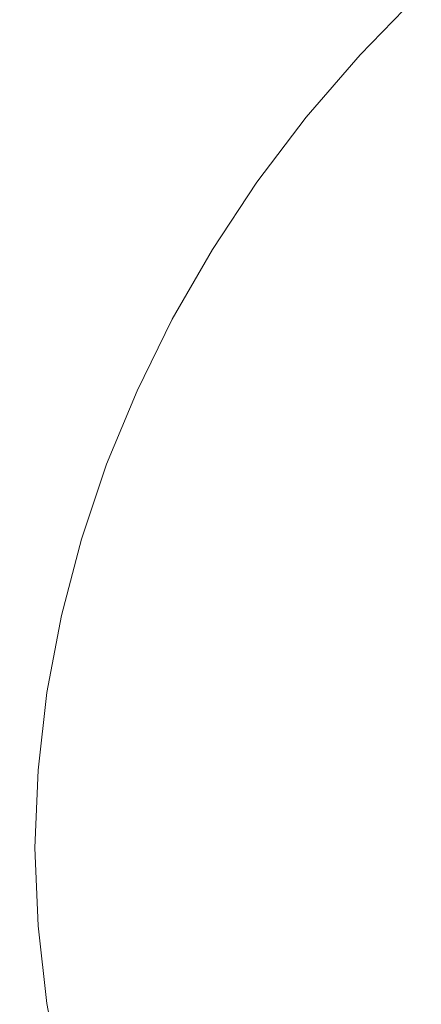
# Model space of a CAD drawing. Extents: x -920 to 766, y -811 to -2.
# Drawn here: x -920 to -821, y -445 to -202 of the extents above; entities that cross this region are included whole.
import ezdxf

# ---------------------------------------------------------------- set-up
doc = ezdxf.new("R2010")
doc.units = 0
doc.header["$LTSCALE"] = 500
doc.header["$MEASUREMENT"] = 0
doc.layers.add('NOVOTERM_CERAMIKA', color=7, linetype='Continuous')

msp = doc.modelspace()

# ---------------------------------------------------------------- linework, layer by layer
at = {"layer": 'NOVOTERM_CERAMIKA', "lineweight": 0}
for points, invisible_edges in [([(-825.16, -195.17, 775.84), (-824.89, -195.75, 763.85), (-839.4, -210.71, 763.85), (-839.67, -210.14, 775.84)], 15), ([(-825.16, -195.17, 775.84), (-839.67, -210.14, 775.84), (-838.69, -210.24, 783.94), (-824.2, -195.3, 783.94)], 15), ([(-824.89, -195.75, 763.85), (-823.49, -197.07, 747.12), (-837.98, -211.98, 747.12), (-839.4, -210.71, 763.85)], 15), ([(-824.2, -195.3, 783.94), (-838.69, -210.24, 783.94), (-836.36, -210.99, 789.04), (-821.91, -196.11, 789.04)], 11), ([(-821.91, -196.11, 789.04), (-836.36, -210.99, 789.04), (-832.58, -212.34, 792.01), (-818.2, -197.56, 792.01)], 15), ([(-823.49, -197.07, 747.12), (-821.07, -199.16, 724.75), (-835.5, -213.99, 724.75), (-837.98, -211.98, 747.12)], 15), ([(-818.2, -197.56, 792.01), (-832.58, -212.34, 792.01), (-827.24, -214.28, 793.72), (-812.98, -199.64, 793.72)], 15), ([(-821.07, -199.16, 724.75), (-817.71, -202.03, 695.88), (-832.08, -216.76, 695.88), (-835.5, -213.99, 724.75)], 15), ([(-806.13, -202.31, 795.05), (-812.98, -199.64, 793.72), (-827.24, -214.28, 793.72), (-820.26, -216.77, 795.05)], 15), ([(-813.51, -205.74, 659.64), (-827.8, -220.33, 659.64), (-832.08, -216.76, 695.88), (-817.71, -202.03, 695.88)], 15), ([(-808.5, -210.15, 617.81), (-822.7, -224.59, 617.81), (-827.8, -220.33, 659.64), (-813.51, -205.74, 659.64)], 15), ([(-839.67, -210.14, 775.84), (-839.4, -210.71, 763.85), (-852.73, -226.21, 763.85), (-853.01, -225.66, 775.84)], 15), ([(-839.67, -210.14, 775.84), (-853.01, -225.66, 775.84), (-852.01, -225.74, 783.94), (-838.69, -210.24, 783.94)], 15), ([(-839.4, -210.71, 763.85), (-837.98, -211.98, 747.12), (-851.29, -227.43, 747.12), (-852.73, -226.21, 763.85)], 15), ([(-838.69, -210.24, 783.94), (-852.01, -225.74, 783.94), (-849.63, -226.42, 789.04), (-836.36, -210.99, 789.04)], 11), ([(-836.36, -210.99, 789.04), (-849.63, -226.42, 789.04), (-845.78, -227.68, 792.01), (-832.58, -212.34, 792.01)], 15), ([(-802.71, -215.17, 572.19), (-816.8, -229.43, 572.19), (-822.7, -224.59, 617.81), (-808.5, -210.15, 617.81)], 15), ([(-837.98, -211.98, 747.12), (-835.5, -213.99, 724.75), (-848.77, -229.35, 724.75), (-851.29, -227.43, 747.12)], 15), ([(-832.58, -212.34, 792.01), (-845.78, -227.68, 792.01), (-840.35, -229.47, 793.72), (-827.24, -214.28, 793.72)], 15), ([(-835.5, -213.99, 724.75), (-832.08, -216.76, 695.88), (-845.29, -231.99, 695.88), (-848.77, -229.35, 724.75)], 15), ([(-820.26, -216.77, 795.05), (-827.24, -214.28, 793.72), (-840.35, -229.47, 793.72), (-833.24, -231.78, 795.05)], 15), ([(-827.8, -220.33, 659.64), (-840.93, -235.4, 659.64), (-845.29, -231.99, 695.88), (-832.08, -216.76, 695.88)], 15), ([(-812.02, -219.68, 796.01), (-820.26, -216.77, 795.05), (-833.24, -231.78, 795.05), (-824.85, -234.46, 796.01)], 15), ([(-822.7, -224.59, 617.81), (-835.74, -239.46, 617.81), (-840.93, -235.4, 659.64), (-827.8, -220.33, 659.64)], 15), ([(-802.91, -222.87, 796.59), (-812.02, -219.68, 796.01), (-824.85, -234.46, 796.01), (-815.58, -237.41, 796.59)], 15), ([(-816.8, -229.43, 572.19), (-829.74, -244.08, 572.19), (-835.74, -239.46, 617.81), (-822.7, -224.59, 617.81)], 15), ([(-853.01, -225.66, 775.84), (-852.73, -226.21, 763.85), (-864.91, -242.27, 763.85), (-865.19, -241.74, 775.84)], 15), ([(-853.01, -225.66, 775.84), (-865.19, -241.74, 775.84), (-864.17, -241.8, 783.94), (-852.01, -225.74, 783.94)], 15), ([(-852.73, -226.21, 763.85), (-851.29, -227.43, 747.12), (-863.45, -243.42, 747.12), (-864.91, -242.27, 763.85)], 15), ([(-852.01, -225.74, 783.94), (-864.17, -241.8, 783.94), (-861.76, -242.42, 789.04), (-849.63, -226.42, 789.04)], 11), ([(-851.29, -227.43, 747.12), (-848.77, -229.35, 724.75), (-860.89, -245.23, 724.75), (-863.45, -243.42, 747.12)], 15), ([(-849.63, -226.42, 789.04), (-861.76, -242.42, 789.04), (-857.84, -243.57, 792.01), (-845.78, -227.68, 792.01)], 15), ([(-845.78, -227.68, 792.01), (-857.84, -243.57, 792.01), (-852.32, -245.21, 793.72), (-840.35, -229.47, 793.72)], 15), ([(-848.77, -229.35, 724.75), (-845.29, -231.99, 695.88), (-857.35, -247.72, 695.88), (-860.89, -245.23, 724.75)], 15), ([(-833.24, -231.78, 795.05), (-840.35, -229.47, 793.72), (-852.32, -245.21, 793.72), (-845.09, -247.32, 795.05)], 15), ([(-810.12, -234.74, 524.58), (-822.96, -249.15, 524.58), (-829.74, -244.08, 572.19), (-816.8, -229.43, 572.19)], 15), ([(-840.93, -235.4, 659.64), (-852.93, -250.93, 659.64), (-857.35, -247.72, 695.88), (-845.29, -231.99, 695.88)], 15), ([(-824.85, -234.46, 796.01), (-833.24, -231.78, 795.05), (-845.09, -247.32, 795.05), (-836.55, -249.78, 796.01)], 15), ([(-815.58, -237.41, 796.59), (-824.85, -234.46, 796.01), (-836.55, -249.78, 796.01), (-827.12, -252.48, 796.59)], 15), ([(-810.12, -234.74, 524.58), (-802.71, -240.41, 476.79), (-815.42, -254.57, 476.79), (-822.96, -249.15, 524.58)], 15), ([(-835.74, -239.46, 617.81), (-847.66, -254.76, 617.81), (-852.93, -250.93, 659.64), (-840.93, -235.4, 659.64)], 15), ([(-805.81, -240.49, 796.8), (-815.58, -237.41, 796.59), (-827.12, -252.48, 796.59), (-817.19, -255.3, 796.8)], 15), ([(-829.74, -244.08, 572.19), (-841.57, -259.12, 572.19), (-847.66, -254.76, 617.81), (-835.74, -239.46, 617.81)], 15), ([(-865.19, -241.74, 775.84), (-864.91, -242.27, 763.85), (-875.96, -258.89, 763.85), (-876.23, -258.39, 775.84)], 15), ([(-865.19, -241.74, 775.84), (-876.23, -258.39, 775.84), (-875.2, -258.44, 783.94), (-864.17, -241.8, 783.94)], 15), ([(-864.91, -242.27, 763.85), (-863.45, -243.42, 747.12), (-874.47, -259.96, 747.12), (-875.96, -258.89, 763.85)], 15), ([(-864.17, -241.8, 783.94), (-875.2, -258.44, 783.94), (-872.74, -258.99, 789.04), (-861.76, -242.42, 789.04)], 11), ([(-861.76, -242.42, 789.04), (-872.74, -258.99, 789.04), (-868.76, -260.03, 792.01), (-857.84, -243.57, 792.01)], 15), ([(-863.45, -243.42, 747.12), (-860.89, -245.23, 724.75), (-871.88, -261.63, 724.75), (-874.47, -259.96, 747.12)], 15), ([(-857.84, -243.57, 792.01), (-868.76, -260.03, 792.01), (-863.15, -261.52, 793.72), (-852.32, -245.21, 793.72)], 15), ([(-822.96, -249.15, 524.58), (-834.68, -263.9, 524.58), (-841.57, -259.12, 572.19), (-829.74, -244.08, 572.19)], 15), ([(-860.89, -245.23, 724.75), (-857.35, -247.72, 695.88), (-868.29, -263.94, 695.88), (-871.88, -261.63, 724.75)], 15), ([(-845.09, -247.32, 795.05), (-852.32, -245.21, 793.72), (-863.15, -261.52, 793.72), (-855.81, -263.43, 795.05)], 15), ([(-836.55, -249.78, 796.01), (-845.09, -247.32, 795.05), (-855.81, -263.43, 795.05), (-847.14, -265.65, 796.01)], 15), ([(-852.93, -250.93, 659.64), (-863.81, -266.92, 659.64), (-868.29, -263.94, 695.88), (-857.35, -247.72, 695.88)], 15), ([(-827.12, -252.48, 796.59), (-836.55, -249.78, 796.01), (-847.14, -265.65, 796.01), (-837.56, -268.08, 796.59)], 15), ([(-822.96, -249.15, 524.58), (-815.42, -254.57, 476.79), (-827.03, -269, 476.79), (-834.68, -263.9, 524.58)], 15), ([(-847.66, -254.76, 617.81), (-858.47, -270.48, 617.81), (-863.81, -266.92, 659.64), (-852.93, -250.93, 659.64)], 15), ([(-841.57, -259.12, 572.19), (-852.29, -274.51, 572.19), (-858.47, -270.48, 617.81), (-847.66, -254.76, 617.81)], 15), ([(-817.19, -255.3, 796.8), (-827.12, -252.48, 796.59), (-837.56, -268.08, 796.59), (-827.47, -270.63, 796.8)], 15), ([(-815.42, -254.57, 476.79), (-807.15, -260.23, 430.59), (-818.65, -274.33, 430.59), (-827.03, -269, 476.79)], 15), ([(-817.19, -255.3, 796.8), (-827.47, -270.63, 796.8), (-817.3, -273.18, 796.64), (-807.17, -258.13, 796.64)], 15), ([(-886.15, -275.62, 775.84), (-885.1, -275.66, 783.94), (-875.2, -258.44, 783.94), (-876.23, -258.39, 775.84)], 15), ([(-886.15, -275.62, 775.84), (-876.23, -258.39, 775.84), (-875.96, -258.89, 763.85), (-885.87, -276.08, 763.85)], 15), ([(-885.87, -276.08, 763.85), (-875.96, -258.89, 763.85), (-874.47, -259.96, 747.12), (-884.37, -277.05, 747.12)], 15), ([(-885.1, -275.66, 783.94), (-882.61, -276.15, 789.04), (-872.74, -258.99, 789.04), (-875.2, -258.44, 783.94)], 13), ([(-882.61, -276.15, 789.04), (-878.57, -277.07, 792.01), (-868.76, -260.03, 792.01), (-872.74, -258.99, 789.04)], 15), ([(-834.68, -263.9, 524.58), (-845.31, -278.94, 524.58), (-852.29, -274.51, 572.19), (-841.57, -259.12, 572.19)], 15), ([(-884.37, -277.05, 747.12), (-874.47, -259.96, 747.12), (-871.88, -261.63, 724.75), (-881.75, -278.57, 724.75)], 15), ([(-881.75, -278.57, 724.75), (-871.88, -261.63, 724.75), (-868.29, -263.94, 695.88), (-878.12, -280.67, 695.88)], 15), ([(-878.57, -277.07, 792.01), (-872.87, -278.39, 793.72), (-863.15, -261.52, 793.72), (-868.76, -260.03, 792.01)], 15), ([(-865.42, -280.08, 795.05), (-855.81, -263.43, 795.05), (-863.15, -261.52, 793.72), (-872.87, -278.39, 793.72)], 15), ([(-873.58, -283.37, 659.64), (-878.12, -280.67, 695.88), (-868.29, -263.94, 695.88), (-863.81, -266.92, 659.64)], 15), ([(-856.63, -282.06, 796.01), (-847.14, -265.65, 796.01), (-855.81, -263.43, 795.05), (-865.42, -280.08, 795.05)], 15), ([(-834.68, -263.9, 524.58), (-827.03, -269, 476.79), (-837.56, -283.68, 476.79), (-845.31, -278.94, 524.58)], 15), ([(-846.9, -284.22, 796.59), (-837.56, -268.08, 796.59), (-847.14, -265.65, 796.01), (-856.63, -282.06, 796.01)], 15), ([(-868.17, -286.59, 617.81), (-873.58, -283.37, 659.64), (-863.81, -266.92, 659.64), (-858.47, -270.48, 617.81)], 15), ([(-836.67, -286.47, 796.8), (-827.47, -270.63, 796.8), (-837.56, -268.08, 796.59), (-846.9, -284.22, 796.59)], 15), ([(-827.03, -269, 476.79), (-818.65, -274.33, 430.59), (-829.07, -288.62, 430.59), (-837.56, -283.68, 476.79)], 15), ([(-861.92, -290.26, 572.19), (-868.17, -286.59, 617.81), (-858.47, -270.48, 617.81), (-852.29, -274.51, 572.19)], 15), ([(-836.67, -286.47, 796.8), (-826.34, -288.74, 796.64), (-817.3, -273.18, 796.64), (-827.47, -270.63, 796.8)], 15), ([(-826.34, -288.74, 796.64), (-816.34, -290.91, 796.13), (-807.44, -275.63, 796.13), (-817.3, -273.18, 796.64)], 15), ([(-894.9, -293.37, 775.84), (-893.83, -293.39, 783.94), (-885.1, -275.66, 783.94), (-886.15, -275.62, 775.84)], 15), ([(-894.9, -293.37, 775.84), (-886.15, -275.62, 775.84), (-885.87, -276.08, 763.85), (-894.62, -293.78, 763.85)], 15), ([(-894.62, -293.78, 763.85), (-885.87, -276.08, 763.85), (-884.37, -277.05, 747.12), (-893.1, -294.64, 747.12)], 15), ([(-893.83, -293.39, 783.94), (-891.3, -293.82, 789.04), (-882.61, -276.15, 789.04), (-885.1, -275.66, 783.94)], 13), ([(-891.3, -293.82, 789.04), (-887.21, -294.62, 792.01), (-878.57, -277.07, 792.01), (-882.61, -276.15, 789.04)], 15), ([(-854.86, -294.27, 524.58), (-861.92, -290.26, 572.19), (-852.29, -274.51, 572.19), (-845.31, -278.94, 524.58)], 15), ([(-818.65, -274.33, 430.59), (-809.56, -279.79, 387.8), (-819.87, -293.67, 387.8), (-829.07, -288.62, 430.59)], 15), ([(-893.1, -294.64, 747.12), (-884.37, -277.05, 747.12), (-881.75, -278.57, 724.75), (-890.45, -295.98, 724.75)], 15), ([(-890.45, -295.98, 724.75), (-881.75, -278.57, 724.75), (-878.12, -280.67, 695.88), (-886.78, -297.83, 695.88)], 15), ([(-887.21, -294.62, 792.01), (-881.44, -295.76, 793.72), (-872.87, -278.39, 793.72), (-878.57, -277.07, 792.01)], 15), ([(-873.89, -297.23, 795.05), (-865.42, -280.08, 795.05), (-872.87, -278.39, 793.72), (-881.44, -295.76, 793.72)], 15), ([(-854.86, -294.27, 524.58), (-845.31, -278.94, 524.58), (-837.56, -283.68, 476.79), (-847.02, -298.56, 476.79)], 15), ([(-882.2, -300.22, 659.64), (-886.78, -297.83, 695.88), (-878.12, -280.67, 695.88), (-873.58, -283.37, 659.64)], 15), ([(-864.97, -298.94, 796.01), (-856.63, -282.06, 796.01), (-865.42, -280.08, 795.05), (-873.89, -297.23, 795.05)], 15), ([(-876.73, -303.06, 617.81), (-882.2, -300.22, 659.64), (-873.58, -283.37, 659.64), (-868.17, -286.59, 617.81)], 15), ([(-855.12, -300.82, 796.59), (-846.9, -284.22, 796.59), (-856.63, -282.06, 796.01), (-864.97, -298.94, 796.01)], 15), ([(-847.02, -298.56, 476.79), (-837.56, -283.68, 476.79), (-829.07, -288.62, 430.59), (-838.43, -303.04, 430.59)], 15), ([(-844.75, -302.77, 796.8), (-836.67, -286.47, 796.8), (-846.9, -284.22, 796.59), (-855.12, -300.82, 796.59)], 15), ([(-870.42, -306.3, 572.19), (-876.73, -303.06, 617.81), (-868.17, -286.59, 617.81), (-861.92, -290.26, 572.19)], 15), ([(-844.75, -302.77, 796.8), (-834.29, -304.73, 796.64), (-826.34, -288.74, 796.64), (-836.67, -286.47, 796.8)], 15), ([(-838.43, -303.04, 430.59), (-829.07, -288.62, 430.59), (-819.87, -293.67, 387.8), (-829.13, -307.62, 387.8)], 15), ([(-834.29, -304.73, 796.64), (-824.15, -306.62, 796.13), (-816.34, -290.91, 796.13), (-826.34, -288.74, 796.64)], 15), ([(-863.28, -309.85, 524.58), (-870.42, -306.3, 572.19), (-861.92, -290.26, 572.19), (-854.86, -294.27, 524.58)], 15), ([(-824.15, -306.62, 796.13), (-814.77, -308.36, 795.25), (-807.08, -292.91, 795.25), (-816.34, -290.91, 796.13)], 15), ([(-902.43, -311.55, 775.84), (-901.34, -311.57, 783.94), (-893.83, -293.39, 783.94), (-894.9, -293.37, 775.84)], 15), ([(-902.43, -311.55, 775.84), (-894.9, -293.37, 775.84), (-894.62, -293.78, 763.85), (-902.15, -311.9, 763.85)], 15), ([(-901.34, -311.57, 783.94), (-898.78, -311.92, 789.04), (-891.3, -293.82, 789.04), (-893.83, -293.39, 783.94)], 13), ([(-902.15, -311.9, 763.85), (-894.62, -293.78, 763.85), (-893.1, -294.64, 747.12), (-900.62, -312.64, 747.12)], 15), ([(-900.62, -312.64, 747.12), (-893.1, -294.64, 747.12), (-890.45, -295.98, 724.75), (-897.95, -313.78, 724.75)], 15), ([(-898.78, -311.92, 789.04), (-894.64, -312.6, 792.01), (-887.21, -294.62, 792.01), (-891.3, -293.82, 789.04)], 15), ([(-897.95, -313.78, 724.75), (-890.45, -295.98, 724.75), (-886.78, -297.83, 695.88), (-894.24, -315.36, 695.88)], 15), ([(-894.64, -312.6, 792.01), (-888.8, -313.56, 793.72), (-881.44, -295.76, 793.72), (-887.21, -294.62, 792.01)], 15), ([(-881.16, -314.8, 795.05), (-873.89, -297.23, 795.05), (-881.44, -295.76, 793.72), (-888.8, -313.56, 793.72)], 15), ([(-863.28, -309.85, 524.58), (-854.86, -294.27, 524.58), (-847.02, -298.56, 476.79), (-855.37, -313.64, 476.79)], 15), ([(-829.13, -307.62, 387.8), (-819.87, -293.67, 387.8), (-809.98, -298.76, 350.2), (-819.14, -312.23, 350.2)], 15), ([(-889.62, -317.4, 659.64), (-894.24, -315.36, 695.88), (-886.78, -297.83, 695.88), (-882.2, -300.22, 659.64)], 15), ([(-872.14, -316.24, 796.01), (-864.97, -298.94, 796.01), (-873.89, -297.23, 795.05), (-881.16, -314.8, 795.05)], 15), ([(-884.1, -319.84, 617.81), (-889.62, -317.4, 659.64), (-882.2, -300.22, 659.64), (-876.73, -303.06, 617.81)], 15), ([(-862.17, -317.81, 796.59), (-855.12, -300.82, 796.59), (-864.97, -298.94, 796.01), (-872.14, -316.24, 796.01)], 15), ([(-851.68, -319.46, 796.8), (-844.75, -302.77, 796.8), (-855.12, -300.82, 796.59), (-862.17, -317.81, 796.59)], 15), ([(-855.37, -313.64, 476.79), (-847.02, -298.56, 476.79), (-838.43, -303.04, 430.59), (-846.69, -317.59, 430.59)], 15), ([(-877.73, -322.6, 572.19), (-884.1, -319.84, 617.81), (-876.73, -303.06, 617.81), (-870.42, -306.3, 572.19)], 15), ([(-851.68, -319.46, 796.8), (-841.09, -321.11, 796.64), (-834.29, -304.73, 796.64), (-844.75, -302.77, 796.8)], 15), ([(-846.69, -317.59, 430.59), (-838.43, -303.04, 430.59), (-829.13, -307.62, 387.8), (-837.3, -321.64, 387.8)], 15), ([(-841.09, -321.11, 796.64), (-830.84, -322.7, 796.13), (-824.15, -306.62, 796.13), (-834.29, -304.73, 796.64)], 15), ([(-870.54, -325.63, 524.58), (-877.73, -322.6, 572.19), (-870.42, -306.3, 572.19), (-863.28, -309.85, 524.58)], 15), ([(-837.3, -321.64, 387.8), (-829.13, -307.62, 387.8), (-819.14, -312.23, 350.2), (-827.21, -325.7, 350.2)], 15), ([(-830.84, -322.7, 796.13), (-821.34, -324.16, 795.25), (-814.77, -308.36, 795.25), (-824.15, -306.62, 796.13)], 15), ([(-870.54, -325.63, 524.58), (-863.28, -309.85, 524.58), (-855.37, -313.64, 476.79), (-862.55, -328.87, 476.79)], 15), ([(-821.34, -324.16, 795.25), (-813.04, -325.42, 794.02), (-806.56, -309.86, 794.02), (-814.77, -308.36, 795.25)], 15), ([(-908.7, -330.1, 775.84), (-907.6, -330.11, 783.94), (-901.34, -311.57, 783.94), (-902.43, -311.55, 775.84)], 15), ([(-908.7, -330.1, 775.84), (-902.43, -311.55, 775.84), (-902.15, -311.9, 763.85), (-908.42, -330.38, 763.85)], 15), ([(-908.42, -330.38, 763.85), (-902.15, -311.9, 763.85), (-900.62, -312.64, 747.12), (-906.88, -330.99, 747.12)], 15), ([(-907.6, -330.11, 783.94), (-905.01, -330.39, 789.04), (-898.78, -311.92, 789.04), (-901.34, -311.57, 783.94)], 13), ([(-906.88, -330.99, 747.12), (-900.62, -312.64, 747.12), (-897.95, -313.78, 724.75), (-904.19, -331.92, 724.75)], 15), ([(-905.01, -330.39, 789.04), (-900.82, -330.94, 792.01), (-894.64, -312.6, 792.01), (-898.78, -311.92, 789.04)], 15), ([(-900.82, -330.94, 792.01), (-894.92, -331.72, 793.72), (-888.8, -313.56, 793.72), (-894.64, -312.6, 792.01)], 15), ([(-816.47, -329.71, 319.59), (-827.21, -325.7, 350.2), (-819.14, -312.23, 350.2), (-808.49, -316.77, 319.59)], 15), ([(-904.19, -331.92, 724.75), (-897.95, -313.78, 724.75), (-894.24, -315.36, 695.88), (-900.45, -333.21, 695.88)], 15), ([(-895.79, -334.87, 659.64), (-900.45, -333.21, 695.88), (-894.24, -315.36, 695.88), (-889.62, -317.4, 659.64)], 15), ([(-887.2, -332.71, 795.05), (-881.16, -314.8, 795.05), (-888.8, -313.56, 793.72), (-894.92, -331.72, 793.72)], 15), ([(-878.09, -333.87, 796.01), (-872.14, -316.24, 796.01), (-881.16, -314.8, 795.05), (-887.2, -332.71, 795.05)], 15), ([(-862.55, -328.87, 476.79), (-855.37, -313.64, 476.79), (-846.69, -317.59, 430.59), (-853.8, -332.24, 430.59)], 15), ([(-890.24, -336.86, 617.81), (-895.79, -334.87, 659.64), (-889.62, -317.4, 659.64), (-884.1, -319.84, 617.81)], 15), ([(-868.02, -335.15, 796.59), (-862.17, -317.81, 796.59), (-872.14, -316.24, 796.01), (-878.09, -333.87, 796.01)], 15), ([(-857.42, -336.47, 796.8), (-851.68, -319.46, 796.8), (-862.17, -317.81, 796.59), (-868.02, -335.15, 796.59)], 15), ([(-853.8, -332.24, 430.59), (-846.69, -317.59, 430.59), (-837.3, -321.64, 387.8), (-844.33, -335.7, 387.8)], 15), ([(-883.82, -339.11, 572.19), (-890.24, -336.86, 617.81), (-884.1, -319.84, 617.81), (-877.73, -322.6, 572.19)], 15), ([(-857.42, -336.47, 796.8), (-846.73, -337.8, 796.64), (-841.09, -321.11, 796.64), (-851.68, -319.46, 796.8)], 15), ([(-876.57, -341.59, 524.58), (-883.82, -339.11, 572.19), (-877.73, -322.6, 572.19), (-870.54, -325.63, 524.58)], 15), ([(-846.73, -337.8, 796.64), (-836.37, -339.08, 796.13), (-830.84, -322.7, 796.13), (-841.09, -321.11, 796.64)], 15), ([(-844.33, -335.7, 387.8), (-837.3, -321.64, 387.8), (-827.21, -325.7, 350.2), (-834.16, -339.17, 350.2)], 15), ([(-836.37, -339.08, 796.13), (-826.78, -340.26, 795.25), (-821.34, -324.16, 795.25), (-830.84, -322.7, 796.13)], 15), ([(-826.78, -340.26, 795.25), (-818.39, -341.28, 794.02), (-813.04, -325.42, 794.02), (-821.34, -324.16, 795.25)], 15), ([(-876.57, -341.59, 524.58), (-870.54, -325.63, 524.58), (-862.55, -328.87, 476.79), (-868.53, -344.23, 476.79)], 15), ([(-823.34, -342.59, 319.59), (-834.16, -339.17, 350.2), (-827.21, -325.7, 350.2), (-816.47, -329.71, 319.59)], 15), ([(-868.53, -344.23, 476.79), (-862.55, -328.87, 476.79), (-853.8, -332.24, 430.59), (-859.72, -346.98, 430.59)], 15), ([(-810.85, -345.92, 295.2), (-823.34, -342.59, 319.59), (-816.47, -329.71, 319.59), (-804.08, -333.62, 295.2)], 15), ([(-908.7, -330.1, 775.84), (-908.42, -330.38, 763.85), (-913.38, -349.16, 763.85), (-913.65, -348.94, 775.84)], 15), ([(-908.7, -330.1, 775.84), (-913.65, -348.94, 775.84), (-912.54, -348.94, 783.94), (-907.6, -330.11, 783.94)], 15), ([(-908.42, -330.38, 763.85), (-906.88, -330.99, 747.12), (-911.83, -349.61, 747.12), (-913.38, -349.16, 763.85)], 15), ([(-907.6, -330.11, 783.94), (-912.54, -348.94, 783.94), (-909.93, -349.16, 789.04), (-905.01, -330.39, 789.04)], 11), ([(-906.88, -330.99, 747.12), (-904.19, -331.92, 724.75), (-909.12, -350.33, 724.75), (-911.83, -349.61, 747.12)], 15), ([(-905.01, -330.39, 789.04), (-909.93, -349.16, 789.04), (-905.71, -349.57, 792.01), (-900.82, -330.94, 792.01)], 15), ([(-904.19, -331.92, 724.75), (-900.45, -333.21, 695.88), (-905.37, -351.31, 695.88), (-909.12, -350.33, 724.75)], 15), ([(-900.82, -330.94, 792.01), (-905.71, -349.57, 792.01), (-899.76, -350.16, 793.72), (-894.92, -331.72, 793.72)], 15), ([(-887.2, -332.71, 795.05), (-894.92, -331.72, 793.72), (-899.76, -350.16, 793.72), (-891.97, -350.91, 795.05)], 15), ([(-859.72, -346.98, 430.59), (-853.8, -332.24, 430.59), (-844.33, -335.7, 387.8), (-850.18, -349.8, 387.8)], 15), ([(-895.79, -334.87, 659.64), (-900.68, -352.57, 659.64), (-905.37, -351.31, 695.88), (-900.45, -333.21, 695.88)], 15), ([(-878.09, -333.87, 796.01), (-887.2, -332.71, 795.05), (-891.97, -350.91, 795.05), (-882.79, -351.78, 796.01)], 15), ([(-868.02, -335.15, 796.59), (-878.09, -333.87, 796.01), (-882.79, -351.78, 796.01), (-872.63, -352.74, 796.59)], 15), ([(-890.24, -336.86, 617.81), (-895.09, -354.09, 617.81), (-900.68, -352.57, 659.64), (-895.79, -334.87, 659.64)], 15), ([(-883.82, -339.11, 572.19), (-888.63, -355.8, 572.19), (-895.09, -354.09, 617.81), (-890.24, -336.86, 617.81)], 15), ([(-857.42, -336.47, 796.8), (-868.02, -335.15, 796.59), (-872.63, -352.74, 796.59), (-861.95, -353.75, 796.8)], 15), ([(-857.42, -336.47, 796.8), (-861.95, -353.75, 796.8), (-851.16, -354.75, 796.64), (-846.73, -337.8, 796.64)], 15), ([(-850.18, -349.8, 387.8), (-844.33, -335.7, 387.8), (-834.16, -339.17, 350.2), (-839.95, -352.63, 350.2)], 15), ([(-876.57, -341.59, 524.58), (-881.34, -357.69, 524.58), (-888.63, -355.8, 572.19), (-883.82, -339.11, 572.19)], 15), ([(-846.73, -337.8, 796.64), (-851.16, -354.75, 796.64), (-840.72, -355.72, 796.13), (-836.37, -339.08, 796.13)], 15), ([(-836.37, -339.08, 796.13), (-840.72, -355.72, 796.13), (-831.05, -356.6, 795.25), (-826.78, -340.26, 795.25)], 15), ([(-829.05, -355.42, 319.59), (-839.95, -352.63, 350.2), (-834.16, -339.17, 350.2), (-823.34, -342.59, 319.59)], 15), ([(-876.57, -341.59, 524.58), (-868.53, -344.23, 476.79), (-873.26, -359.7, 476.79), (-881.34, -357.69, 524.58)], 15), ([(-826.78, -340.26, 795.25), (-831.05, -356.6, 795.25), (-822.6, -357.37, 794.02), (-818.39, -341.28, 794.02)], 15), ([(-811.63, -342.08, 792.43), (-818.39, -341.28, 794.02), (-822.6, -357.37, 794.02), (-815.79, -357.98, 792.43)], 15), ([(-868.53, -344.23, 476.79), (-859.72, -346.98, 430.59), (-864.4, -361.79, 430.59), (-873.26, -359.7, 476.79)], 15), ([(-816.49, -358.14, 295.2), (-829.05, -355.42, 319.59), (-823.34, -342.59, 319.59), (-810.85, -345.92, 295.2)], 15), ([(-913.65, -348.94, 775.84), (-913.38, -349.16, 763.85), (-916.98, -368.14, 763.85), (-917.25, -367.99, 775.84)], 15), ([(-913.65, -348.94, 775.84), (-917.25, -367.99, 775.84), (-916.13, -368, 783.94), (-912.54, -348.94, 783.94)], 15), ([(-913.38, -349.16, 763.85), (-911.83, -349.61, 747.12), (-915.43, -368.45, 747.12), (-916.98, -368.14, 763.85)], 15), ([(-912.54, -348.94, 783.94), (-916.13, -368, 783.94), (-913.5, -368.14, 789.04), (-909.93, -349.16, 789.04)], 11), ([(-909.93, -349.16, 789.04), (-913.5, -368.14, 789.04), (-909.25, -368.41, 792.01), (-905.71, -349.57, 792.01)], 15), ([(-859.72, -346.98, 430.59), (-850.18, -349.8, 387.8), (-854.81, -363.94, 387.8), (-864.4, -361.79, 430.59)], 15), ([(-911.83, -349.61, 747.12), (-909.12, -350.33, 724.75), (-912.71, -368.93, 724.75), (-915.43, -368.45, 747.12)], 15), ([(-909.12, -350.33, 724.75), (-905.37, -351.31, 695.88), (-908.94, -369.59, 695.88), (-912.71, -368.93, 724.75)], 15), ([(-905.71, -349.57, 792.01), (-909.25, -368.41, 792.01), (-903.27, -368.81, 793.72), (-899.76, -350.16, 793.72)], 15), ([(-900.68, -352.57, 659.64), (-904.23, -370.44, 659.64), (-908.94, -369.59, 695.88), (-905.37, -351.31, 695.88)], 15), ([(-891.97, -350.91, 795.05), (-899.76, -350.16, 793.72), (-903.27, -368.81, 793.72), (-895.44, -369.31, 795.05)], 15), ([(-882.79, -351.78, 796.01), (-891.97, -350.91, 795.05), (-895.44, -369.31, 795.05), (-886.19, -369.9, 796.01)], 15), ([(-872.63, -352.74, 796.59), (-882.79, -351.78, 796.01), (-886.19, -369.9, 796.01), (-875.97, -370.54, 796.59)], 15), ([(-850.18, -349.8, 387.8), (-839.95, -352.63, 350.2), (-844.53, -366.09, 350.2), (-854.81, -363.94, 387.8)], 15), ([(-895.09, -354.09, 617.81), (-898.62, -371.46, 617.81), (-904.23, -370.44, 659.64), (-900.68, -352.57, 659.64)], 15), ([(-888.63, -355.8, 572.19), (-892.13, -372.62, 572.19), (-898.62, -371.46, 617.81), (-895.09, -354.09, 617.81)], 15), ([(-861.95, -353.75, 796.8), (-872.63, -352.74, 796.59), (-875.97, -370.54, 796.59), (-865.22, -371.21, 796.8)], 15), ([(-861.95, -353.75, 796.8), (-865.22, -371.21, 796.8), (-854.37, -371.88, 796.64), (-851.16, -354.75, 796.64)], 15), ([(-829.05, -355.42, 319.59), (-833.58, -368.21, 319.59), (-844.53, -366.09, 350.2), (-839.95, -352.63, 350.2)], 15), ([(-881.34, -357.69, 524.58), (-884.81, -373.89, 524.58), (-892.13, -372.62, 572.19), (-888.63, -355.8, 572.19)], 15), ([(-851.16, -354.75, 796.64), (-854.37, -371.88, 796.64), (-843.87, -372.53, 796.13), (-840.72, -355.72, 796.13)], 15), ([(-840.72, -355.72, 796.13), (-843.87, -372.53, 796.13), (-834.14, -373.12, 795.25), (-831.05, -356.6, 795.25)], 15), ([(-831.05, -356.6, 795.25), (-834.14, -373.12, 795.25), (-825.63, -373.64, 794.02), (-822.6, -357.37, 794.02)], 15), ([(-816.49, -358.14, 295.2), (-820.95, -370.28, 295.2), (-833.58, -368.21, 319.59), (-829.05, -355.42, 319.59)], 15), ([(-881.34, -357.69, 524.58), (-873.26, -359.7, 476.79), (-876.69, -375.24, 476.79), (-884.81, -373.89, 524.58)], 15), ([(-815.79, -357.98, 792.43), (-822.6, -357.37, 794.02), (-825.63, -373.64, 794.02), (-818.78, -374.05, 792.43)], 15), ([(-873.26, -359.7, 476.79), (-864.4, -361.79, 430.59), (-867.8, -376.66, 430.59), (-876.69, -375.24, 476.79)], 15), ([(-864.4, -361.79, 430.59), (-854.81, -363.94, 387.8), (-858.18, -378.1, 387.8), (-867.8, -376.66, 430.59)], 15), ([(-854.81, -363.94, 387.8), (-844.53, -366.09, 350.2), (-847.85, -379.55, 350.2), (-858.18, -378.1, 387.8)], 15), ([(-833.58, -368.21, 319.59), (-836.86, -380.98, 319.59), (-847.85, -379.55, 350.2), (-844.53, -366.09, 350.2)], 15), ([(-917.25, -367.99, 775.84), (-916.98, -368.14, 763.85), (-919.18, -387.27, 763.85), (-919.45, -387.19, 775.84)], 15), ([(-917.25, -367.99, 775.84), (-919.45, -387.19, 775.84), (-918.32, -387.2, 783.94), (-916.13, -368, 783.94)], 15), ([(-916.98, -368.14, 763.85), (-915.43, -368.45, 747.12), (-917.62, -387.42, 747.12), (-919.18, -387.27, 763.85)], 15), ([(-916.13, -368, 783.94), (-918.32, -387.2, 783.94), (-915.68, -387.27, 789.04), (-913.5, -368.14, 789.04)], 11), ([(-915.43, -368.45, 747.12), (-912.71, -368.93, 724.75), (-914.9, -387.67, 724.75), (-917.62, -387.42, 747.12)], 15), ([(-913.5, -368.14, 789.04), (-915.68, -387.27, 789.04), (-911.42, -387.41, 792.01), (-909.25, -368.41, 792.01)], 15), ([(-909.25, -368.41, 792.01), (-911.42, -387.41, 792.01), (-905.41, -387.6, 793.72), (-903.27, -368.81, 793.72)], 15), ([(-895.44, -369.31, 795.05), (-903.27, -368.81, 793.72), (-905.41, -387.6, 793.72), (-897.54, -387.86, 795.05)], 15), ([(-820.95, -370.28, 295.2), (-824.19, -382.38, 295.2), (-836.86, -380.98, 319.59), (-833.58, -368.21, 319.59)], 15), ([(-912.71, -368.93, 724.75), (-908.94, -369.59, 695.88), (-911.12, -388, 695.88), (-914.9, -387.67, 724.75)], 15), ([(-904.23, -370.44, 659.64), (-906.39, -388.43, 659.64), (-911.12, -388, 695.88), (-908.94, -369.59, 695.88)], 15), ([(-898.62, -371.46, 617.81), (-900.77, -388.94, 617.81), (-906.39, -388.43, 659.64), (-904.23, -370.44, 659.64)], 15), ([(-886.19, -369.9, 796.01), (-895.44, -369.31, 795.05), (-897.54, -387.86, 795.05), (-888.26, -388.15, 796.01)], 15), ([(-875.97, -370.54, 796.59), (-886.19, -369.9, 796.01), (-888.26, -388.15, 796.01), (-878.01, -388.47, 796.59)], 15), ([(-865.22, -371.21, 796.8), (-875.97, -370.54, 796.59), (-878.01, -388.47, 796.59), (-867.21, -388.81, 796.8)], 15), ([(-865.22, -371.21, 796.8), (-867.21, -388.81, 796.8), (-856.32, -389.15, 796.64), (-854.37, -371.88, 796.64)], 15), ([(-805.64, -372.29, 276.24), (-808.82, -383.72, 276.24), (-824.19, -382.38, 295.2), (-820.95, -370.28, 295.2)], 15), ([(-892.13, -372.62, 572.19), (-894.27, -389.52, 572.19), (-900.77, -388.94, 617.81), (-898.62, -371.46, 617.81)], 15), ([(-884.81, -373.89, 524.58), (-886.93, -390.16, 524.58), (-894.27, -389.52, 572.19), (-892.13, -372.62, 572.19)], 15), ([(-854.37, -371.88, 796.64), (-856.32, -389.15, 796.64), (-845.77, -389.47, 796.13), (-843.87, -372.53, 796.13)], 15), ([(-843.87, -372.53, 796.13), (-845.77, -389.47, 796.13), (-836.01, -389.77, 795.25), (-834.14, -373.12, 795.25)], 15), ([(-834.14, -373.12, 795.25), (-836.01, -389.77, 795.25), (-827.47, -390.02, 794.02), (-825.63, -373.64, 794.02)], 15), ([(-818.78, -374.05, 792.43), (-825.63, -373.64, 794.02), (-827.47, -390.02, 794.02), (-820.59, -390.23, 792.43)], 15), ([(-884.81, -373.89, 524.58), (-876.69, -375.24, 476.79), (-878.79, -390.84, 476.79), (-886.93, -390.16, 524.58)], 15), ([(-876.69, -375.24, 476.79), (-867.8, -376.66, 430.59), (-869.88, -391.55, 430.59), (-878.79, -390.84, 476.79)], 15), ([(-867.8, -376.66, 430.59), (-858.18, -378.1, 387.8), (-860.23, -392.28, 387.8), (-869.88, -391.55, 430.59)], 15), ([(-858.18, -378.1, 387.8), (-847.85, -379.55, 350.2), (-849.88, -393.01, 350.2), (-860.23, -392.28, 387.8)], 15), ([(-836.86, -380.98, 319.59), (-838.86, -393.73, 319.59), (-849.88, -393.01, 350.2), (-847.85, -379.55, 350.2)], 15), ([(-824.19, -382.38, 295.2), (-826.16, -394.43, 295.2), (-838.86, -393.73, 319.59), (-836.86, -380.98, 319.59)], 15), ([(-808.82, -383.72, 276.24), (-810.76, -395.11, 276.24), (-826.16, -394.43, 295.2), (-824.19, -382.38, 295.2)], 15), ([(-919.45, -387.19, 775.84), (-919.18, -387.27, 763.85), (-919.93, -406.47, 763.85), (-920.2, -406.47, 775.84)], 15), ([(-919.45, -387.19, 775.84), (-920.2, -406.47, 775.84), (-919.07, -406.47, 783.94), (-918.32, -387.2, 783.94)], 15), ([(-919.18, -387.27, 763.85), (-917.62, -387.42, 747.12), (-918.37, -406.47, 747.12), (-919.93, -406.47, 763.85)], 15), ([(-918.32, -387.2, 783.94), (-919.07, -406.47, 783.94), (-916.43, -406.47, 789.04), (-915.68, -387.27, 789.04)], 11), ([(-917.62, -387.42, 747.12), (-914.9, -387.67, 724.75), (-915.64, -406.47, 724.75), (-918.37, -406.47, 747.12)], 15), ([(-915.68, -387.27, 789.04), (-916.43, -406.47, 789.04), (-912.15, -406.47, 792.01), (-911.42, -387.41, 792.01)], 15), ([(-914.9, -387.67, 724.75), (-911.12, -388, 695.88), (-911.86, -406.47, 695.88), (-915.64, -406.47, 724.75)], 15), ([(-911.42, -387.41, 792.01), (-912.15, -406.47, 792.01), (-906.14, -406.47, 793.72), (-905.41, -387.6, 793.72)], 15), ([(-906.39, -388.43, 659.64), (-907.13, -406.47, 659.64), (-911.86, -406.47, 695.88), (-911.12, -388, 695.88)], 15), ([(-897.54, -387.86, 795.05), (-905.41, -387.6, 793.72), (-906.14, -406.47, 793.72), (-898.26, -406.47, 795.05)], 15), ([(-888.26, -388.15, 796.01), (-897.54, -387.86, 795.05), (-898.26, -406.47, 795.05), (-888.97, -406.47, 796.01)], 15), ([(-878.01, -388.47, 796.59), (-888.26, -388.15, 796.01), (-888.97, -406.47, 796.01), (-878.7, -406.47, 796.59)], 15), ([(-900.77, -388.94, 617.81), (-901.5, -406.47, 617.81), (-907.13, -406.47, 659.64), (-906.39, -388.43, 659.64)], 15), ([(-894.27, -389.52, 572.19), (-894.99, -406.47, 572.19), (-901.5, -406.47, 617.81), (-900.77, -388.94, 617.81)], 15), ([(-886.93, -390.16, 524.58), (-887.65, -406.47, 524.58), (-894.99, -406.47, 572.19), (-894.27, -389.52, 572.19)], 15), ([(-886.93, -390.16, 524.58), (-878.79, -390.84, 476.79), (-879.5, -406.47, 476.79), (-887.65, -406.47, 524.58)], 15), ([(-867.21, -388.81, 796.8), (-878.01, -388.47, 796.59), (-878.7, -406.47, 796.59), (-867.89, -406.47, 796.8)], 15), ([(-867.21, -388.81, 796.8), (-867.89, -406.47, 796.8), (-856.98, -406.47, 796.64), (-856.32, -389.15, 796.64)], 15), ([(-856.32, -389.15, 796.64), (-856.98, -406.47, 796.64), (-846.42, -406.47, 796.13), (-845.77, -389.47, 796.13)], 15), ([(-845.77, -389.47, 796.13), (-846.42, -406.47, 796.13), (-836.64, -406.47, 795.25), (-836.01, -389.77, 795.25)], 15), ([(-836.01, -389.77, 795.25), (-836.64, -406.47, 795.25), (-828.09, -406.47, 794.02), (-827.47, -390.02, 794.02)], 15), ([(-820.59, -390.23, 792.43), (-827.47, -390.02, 794.02), (-828.09, -406.47, 794.02), (-821.2, -406.47, 792.43)], 15), ([(-878.79, -390.84, 476.79), (-869.88, -391.55, 430.59), (-870.58, -406.47, 430.59), (-879.5, -406.47, 476.79)], 15), ([(-869.88, -391.55, 430.59), (-860.23, -392.28, 387.8), (-860.93, -406.47, 387.8), (-870.58, -406.47, 430.59)], 15), ([(-860.23, -392.28, 387.8), (-849.88, -393.01, 350.2), (-850.57, -406.47, 350.2), (-860.93, -406.47, 387.8)], 15), ([(-838.86, -393.73, 319.59), (-839.55, -406.47, 319.59), (-850.57, -406.47, 350.2), (-849.88, -393.01, 350.2)], 15), ([(-826.16, -394.43, 295.2), (-826.84, -406.47, 295.2), (-839.55, -406.47, 319.59), (-838.86, -393.73, 319.59)], 15), ([(-810.76, -395.11, 276.24), (-811.42, -406.47, 276.24), (-826.84, -406.47, 295.2), (-826.16, -394.43, 295.2)], 15), ([(-919.45, -425.74, 775.84), (-918.32, -425.74, 783.94), (-919.07, -406.47, 783.94), (-920.2, -406.47, 775.84)], 15), ([(-919.45, -425.74, 775.84), (-920.2, -406.47, 775.84), (-919.93, -406.47, 763.85), (-919.18, -425.67, 763.85)], 15), ([(-919.18, -425.67, 763.85), (-919.93, -406.47, 763.85), (-918.37, -406.47, 747.12), (-917.62, -425.51, 747.12)], 15), ([(-918.32, -425.74, 783.94), (-915.68, -425.67, 789.04), (-916.43, -406.47, 789.04), (-919.07, -406.47, 783.94)], 13), ([(-917.62, -425.51, 747.12), (-918.37, -406.47, 747.12), (-915.64, -406.47, 724.75), (-914.9, -425.27, 724.75)], 15), ([(-915.68, -425.67, 789.04), (-911.42, -425.53, 792.01), (-912.15, -406.47, 792.01), (-916.43, -406.47, 789.04)], 15), ([(-914.9, -425.27, 724.75), (-915.64, -406.47, 724.75), (-911.86, -406.47, 695.88), (-911.12, -424.94, 695.88)], 15), ([(-911.42, -425.53, 792.01), (-905.41, -425.34, 793.72), (-906.14, -406.47, 793.72), (-912.15, -406.47, 792.01)], 15), ([(-906.39, -424.51, 659.64), (-911.12, -424.94, 695.88), (-911.86, -406.47, 695.88), (-907.13, -406.47, 659.64)], 15), ([(-900.77, -424, 617.81), (-906.39, -424.51, 659.64), (-907.13, -406.47, 659.64), (-901.5, -406.47, 617.81)], 15), ([(-897.54, -425.08, 795.05), (-898.26, -406.47, 795.05), (-906.14, -406.47, 793.72), (-905.41, -425.34, 793.72)], 15), ([(-894.27, -423.42, 572.19), (-900.77, -424, 617.81), (-901.5, -406.47, 617.81), (-894.99, -406.47, 572.19)], 15), ([(-888.26, -424.79, 796.01), (-888.97, -406.47, 796.01), (-898.26, -406.47, 795.05), (-897.54, -425.08, 795.05)], 15), ([(-886.93, -422.78, 524.58), (-894.27, -423.42, 572.19), (-894.99, -406.47, 572.19), (-887.65, -406.47, 524.58)], 15), ([(-878.01, -424.47, 796.59), (-878.7, -406.47, 796.59), (-888.97, -406.47, 796.01), (-888.26, -424.79, 796.01)], 15), ([(-886.93, -422.78, 524.58), (-887.65, -406.47, 524.58), (-879.5, -406.47, 476.79), (-878.79, -422.1, 476.79)], 15), ([(-878.79, -422.1, 476.79), (-879.5, -406.47, 476.79), (-870.58, -406.47, 430.59), (-869.88, -421.38, 430.59)], 15), ([(-867.21, -424.13, 796.8), (-867.89, -406.47, 796.8), (-878.7, -406.47, 796.59), (-878.01, -424.47, 796.59)], 15), ([(-869.88, -421.38, 430.59), (-870.58, -406.47, 430.59), (-860.93, -406.47, 387.8), (-860.23, -420.66, 387.8)], 15), ([(-867.21, -424.13, 796.8), (-856.32, -423.79, 796.64), (-856.98, -406.47, 796.64), (-867.89, -406.47, 796.8)], 15), ([(-860.23, -420.66, 387.8), (-860.93, -406.47, 387.8), (-850.57, -406.47, 350.2), (-849.88, -419.93, 350.2)], 15), ([(-856.32, -423.79, 796.64), (-845.77, -423.47, 796.13), (-846.42, -406.47, 796.13), (-856.98, -406.47, 796.64)], 15), ([(-838.86, -419.21, 319.59), (-849.88, -419.93, 350.2), (-850.57, -406.47, 350.2), (-839.55, -406.47, 319.59)], 15), ([(-845.77, -423.47, 796.13), (-836.01, -423.17, 795.25), (-836.64, -406.47, 795.25), (-846.42, -406.47, 796.13)], 15), ([(-826.16, -418.51, 295.2), (-838.86, -419.21, 319.59), (-839.55, -406.47, 319.59), (-826.84, -406.47, 295.2)], 15), ([(-836.01, -423.17, 795.25), (-827.47, -422.91, 794.02), (-828.09, -406.47, 794.02), (-836.64, -406.47, 795.25)], 15), ([(-820.59, -422.71, 792.43), (-821.2, -406.47, 792.43), (-828.09, -406.47, 794.02), (-827.47, -422.91, 794.02)], 15), ([(-810.76, -417.83, 276.24), (-826.16, -418.51, 295.2), (-826.84, -406.47, 295.2), (-811.42, -406.47, 276.24)], 15), ([(-836.86, -431.96, 319.59), (-847.85, -433.39, 350.2), (-849.88, -419.93, 350.2), (-838.86, -419.21, 319.59)], 15), ([(-824.19, -430.56, 295.2), (-836.86, -431.96, 319.59), (-838.86, -419.21, 319.59), (-826.16, -418.51, 295.2)], 15), ([(-808.82, -429.21, 276.24), (-824.19, -430.56, 295.2), (-826.16, -418.51, 295.2), (-810.76, -417.83, 276.24)], 15), ([(-884.81, -439.05, 524.58), (-886.93, -422.78, 524.58), (-878.79, -422.1, 476.79), (-876.69, -437.7, 476.79)], 15), ([(-876.69, -437.7, 476.79), (-878.79, -422.1, 476.79), (-869.88, -421.38, 430.59), (-867.8, -436.28, 430.59)], 15), ([(-867.8, -436.28, 430.59), (-869.88, -421.38, 430.59), (-860.23, -420.66, 387.8), (-858.18, -434.84, 387.8)], 15), ([(-858.18, -434.84, 387.8), (-860.23, -420.66, 387.8), (-849.88, -419.93, 350.2), (-847.85, -433.39, 350.2)], 15), ([(-904.23, -442.5, 659.64), (-908.94, -443.35, 695.88), (-911.12, -424.94, 695.88), (-906.39, -424.51, 659.64)], 15), ([(-898.62, -441.48, 617.81), (-904.23, -442.5, 659.64), (-906.39, -424.51, 659.64), (-900.77, -424, 617.81)], 15), ([(-892.13, -440.32, 572.19), (-898.62, -441.48, 617.81), (-900.77, -424, 617.81), (-894.27, -423.42, 572.19)], 15), ([(-884.81, -439.05, 524.58), (-892.13, -440.32, 572.19), (-894.27, -423.42, 572.19), (-886.93, -422.78, 524.58)], 15), ([(-875.97, -442.4, 796.59), (-878.01, -424.47, 796.59), (-888.26, -424.79, 796.01), (-886.19, -443.04, 796.01)], 15), ([(-865.22, -441.73, 796.8), (-867.21, -424.13, 796.8), (-878.01, -424.47, 796.59), (-875.97, -442.4, 796.59)], 15), ([(-865.22, -441.73, 796.8), (-854.37, -441.05, 796.64), (-856.32, -423.79, 796.64), (-867.21, -424.13, 796.8)], 15), ([(-854.37, -441.05, 796.64), (-843.87, -440.41, 796.13), (-845.77, -423.47, 796.13), (-856.32, -423.79, 796.64)], 15), ([(-843.87, -440.41, 796.13), (-834.14, -439.81, 795.25), (-836.01, -423.17, 795.25), (-845.77, -423.47, 796.13)], 15), ([(-834.14, -439.81, 795.25), (-825.63, -439.3, 794.02), (-827.47, -422.91, 794.02), (-836.01, -423.17, 795.25)], 15), ([(-818.78, -438.89, 792.43), (-820.59, -422.71, 792.43), (-827.47, -422.91, 794.02), (-825.63, -439.3, 794.02)], 15), ([(-917.25, -444.95, 775.84), (-919.45, -425.74, 775.84), (-919.18, -425.67, 763.85), (-916.98, -444.8, 763.85)], 15), ([(-917.25, -444.95, 775.84), (-916.13, -444.94, 783.94), (-918.32, -425.74, 783.94), (-919.45, -425.74, 775.84)], 15), ([(-916.98, -444.8, 763.85), (-919.18, -425.67, 763.85), (-917.62, -425.51, 747.12), (-915.43, -444.49, 747.12)], 15), ([(-916.13, -444.94, 783.94), (-913.5, -444.8, 789.04), (-915.68, -425.67, 789.04), (-918.32, -425.74, 783.94)], 13), ([(-915.43, -444.49, 747.12), (-917.62, -425.51, 747.12), (-914.9, -425.27, 724.75), (-912.71, -444.01, 724.75)], 15), ([(-913.5, -444.8, 789.04), (-909.25, -444.52, 792.01), (-911.42, -425.53, 792.01), (-915.68, -425.67, 789.04)], 15), ([(-912.71, -444.01, 724.75), (-914.9, -425.27, 724.75), (-911.12, -424.94, 695.88), (-908.94, -443.35, 695.88)], 15), ([(-909.25, -444.52, 792.01), (-903.27, -444.13, 793.72), (-905.41, -425.34, 793.72), (-911.42, -425.53, 792.01)], 15), ([(-895.44, -443.63, 795.05), (-897.54, -425.08, 795.05), (-905.41, -425.34, 793.72), (-903.27, -444.13, 793.72)], 15), ([(-886.19, -443.04, 796.01), (-888.26, -424.79, 796.01), (-897.54, -425.08, 795.05), (-895.44, -443.63, 795.05)], 15), ([(-805.64, -440.65, 276.24), (-820.95, -442.65, 295.2), (-824.19, -430.56, 295.2), (-808.82, -429.21, 276.24)], 15), ([(-820.95, -442.65, 295.2), (-833.58, -444.73, 319.59), (-836.86, -431.96, 319.59), (-824.19, -430.56, 295.2)], 15), ([(-854.81, -449, 387.8), (-858.18, -434.84, 387.8), (-847.85, -433.39, 350.2), (-844.53, -446.85, 350.2)], 15), ([(-833.58, -444.73, 319.59), (-844.53, -446.85, 350.2), (-847.85, -433.39, 350.2), (-836.86, -431.96, 319.59)], 15), ([(-873.26, -453.24, 476.79), (-876.69, -437.7, 476.79), (-867.8, -436.28, 430.59), (-864.4, -451.15, 430.59)], 15), ([(-864.4, -451.15, 430.59), (-867.8, -436.28, 430.59), (-858.18, -434.84, 387.8), (-854.81, -449, 387.8)], 15), ([(-881.34, -455.25, 524.58), (-888.63, -457.14, 572.19), (-892.13, -440.32, 572.19), (-884.81, -439.05, 524.58)], 15), ([(-881.34, -455.25, 524.58), (-884.81, -439.05, 524.58), (-876.69, -437.7, 476.79), (-873.26, -453.24, 476.79)], 15), ([(-815.79, -454.96, 792.43), (-818.78, -438.89, 792.43), (-825.63, -439.3, 794.02), (-822.6, -455.57, 794.02)], 15), ([(-895.09, -458.85, 617.81), (-900.68, -460.37, 659.64), (-904.23, -442.5, 659.64), (-898.62, -441.48, 617.81)], 15), ([(-888.63, -457.14, 572.19), (-895.09, -458.85, 617.81), (-898.62, -441.48, 617.81), (-892.13, -440.32, 572.19)], 15), ([(-861.95, -459.19, 796.8), (-851.16, -458.19, 796.64), (-854.37, -441.05, 796.64), (-865.22, -441.73, 796.8)], 15), ([(-851.16, -458.19, 796.64), (-840.72, -457.22, 796.13), (-843.87, -440.41, 796.13), (-854.37, -441.05, 796.64)], 15), ([(-840.72, -457.22, 796.13), (-831.05, -456.34, 795.25), (-834.14, -439.81, 795.25), (-843.87, -440.41, 796.13)], 15), ([(-831.05, -456.34, 795.25), (-822.6, -455.57, 794.02), (-825.63, -439.3, 794.02), (-834.14, -439.81, 795.25)], 15), ([(-911.83, -463.33, 747.12), (-915.43, -444.49, 747.12), (-912.71, -444.01, 724.75), (-909.12, -462.61, 724.75)], 15), ([(-909.12, -462.61, 724.75), (-912.71, -444.01, 724.75), (-908.94, -443.35, 695.88), (-905.37, -461.63, 695.88)], 15), ([(-900.68, -460.37, 659.64), (-905.37, -461.63, 695.88), (-908.94, -443.35, 695.88), (-904.23, -442.5, 659.64)], 15), ([(-891.97, -462.03, 795.05), (-895.44, -443.63, 795.05), (-903.27, -444.13, 793.72), (-899.76, -462.78, 793.72)], 15), ([(-882.79, -461.15, 796.01), (-886.19, -443.04, 796.01), (-895.44, -443.63, 795.05), (-891.97, -462.03, 795.05)], 15), ([(-872.63, -460.2, 796.59), (-875.97, -442.4, 796.59), (-886.19, -443.04, 796.01), (-882.79, -461.15, 796.01)], 15), ([(-861.95, -459.19, 796.8), (-865.22, -441.73, 796.8), (-875.97, -442.4, 796.59), (-872.63, -460.2, 796.59)], 15), ([(-816.49, -454.8, 295.2), (-829.05, -457.52, 319.59), (-833.58, -444.73, 319.59), (-820.95, -442.65, 295.2)], 15), ([(-913.65, -464, 775.84), (-917.25, -444.95, 775.84), (-916.98, -444.8, 763.85), (-913.38, -463.78, 763.85)], 15), ([(-913.65, -464, 775.84), (-912.54, -464, 783.94), (-916.13, -444.94, 783.94), (-917.25, -444.95, 775.84)], 15), ([(-913.38, -463.78, 763.85), (-916.98, -444.8, 763.85), (-915.43, -444.49, 747.12), (-911.83, -463.33, 747.12)], 15), ([(-912.54, -464, 783.94), (-909.93, -463.78, 789.04), (-913.5, -444.8, 789.04), (-916.13, -444.94, 783.94)], 13), ([(-909.93, -463.78, 789.04), (-905.71, -463.37, 792.01), (-909.25, -444.52, 792.01), (-913.5, -444.8, 789.04)], 15), ([(-905.71, -463.37, 792.01), (-899.76, -462.78, 793.72), (-903.27, -444.13, 793.72), (-909.25, -444.52, 792.01)], 15), ([(-829.05, -457.52, 319.59), (-839.95, -460.31, 350.2), (-844.53, -446.85, 350.2), (-833.58, -444.73, 319.59)], 15)]:
    msp.add_3dface(points, dxfattribs=dict(at, invisible_edges=invisible_edges))

doc.saveas('drawing.dxf')
